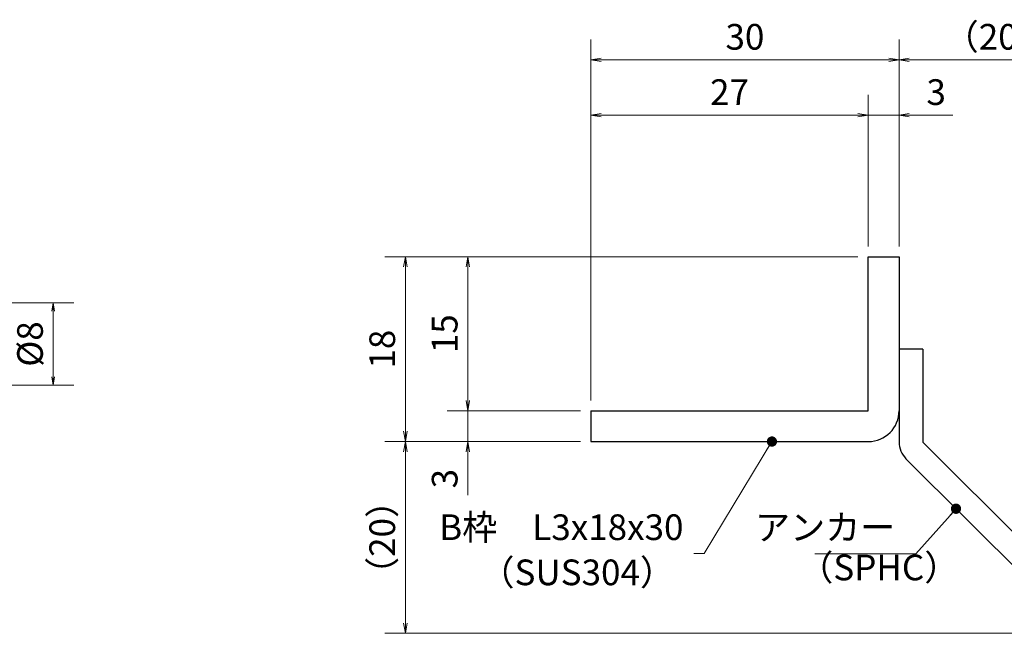
# Model space of a CAD drawing. Extents: x 0 to 2100, y 0 to 1485.
# Drawn here: x 896 to 1375, y 283 to 582 of the extents above; entities that cross this region are included whole.
import ezdxf

# ---------------------------------------------------------------- set-up
doc = ezdxf.new("R2010")
doc.units = 0
doc.header["$LTSCALE"] = 15
doc.header["$MEASUREMENT"] = 0
doc.layers.get('0').update_dxf_attribs({"color": 5, "linetype": 'CONTINUOUS'})
doc.layers.get('DEFPOINTS').update_dxf_attribs({"color": 250, "linetype": 'CONTINUOUS'})
for name, color, linetype, lineweight in [('アンカー', 7, 'CONTINUOUS', 25), ('寸法注釈', 30, 'CONTINUOUS', 18), ('枠', 7, 'CONTINUOUS', 25)]:
    doc.layers.add(name, color=color, linetype=linetype, lineweight=lineweight)
doc.styles.add('BIGFONT', font='romans.shx', dxfattribs={"width": 0.7336, "bigfont": 'extfont.shx'})
doc.styles.get("Standard").update_dxf_attribs({"font": 'ROMANS.SHX', "width": 0.8, "height": 12.5, "bigfont": 'EXTFONT.SHX'})
doc.dimstyles.get("Standard").update_dxf_attribs({"dimscale": 5, "dimtxt": 12.5, "dimasz": 2, "dimexe": 0.5, "dimexo": 0.5, "dimgap": 0.5, "dimtad": 3, "dimdec": 4, "dimdsep": 46, "dimtxsty": 'Standard', "dimblk1": 'OPEN', "dimblk2": 'OPEN', "dimsah": 1, "dimcen": 0, "dimclrd": 30, "dimclre": 30, "dimclrt": 256, "dimadec": 4, "dimazin": 2, "dimtfac": 1, "dimtdec": 4, "dimtmove": 0, "dimatfit": 3, "dimldrblk": 'OPEN', "dimfxl": 0, "dimtolj": 1, "dimlwd": -1, "dimlwe": -1, "dimarcsym": 0})

# ---------------------------------------------------------------- blocks, each defined once
blk = doc.blocks.new('_OPEN')
at = {"color": 0, "linetype": 'ByBlock'}
for p, q in [((-1, 0.167), (0, 0)), ((0, 0), (-1, -0.167)), ((0, 0), (-1, 0))]:
    blk.add_line(p, q, dxfattribs=at)
blk = doc.blocks.new('*D137')
at = {"layer": 'DEFPOINTS', "color": 0}
for p in [(1420.45, 562.03), (1323.93, 466.19), (1420.45, 290.94)]:
    blk.add_point(p, dxfattribs=at)
at = {"layer": '寸法注釈', "color": 30}
for p, q in [((1323.93, 471.19), (1323.93, 572.03)), ((1420.45, 295.94), (1420.45, 572.03)), ((1328.93, 562.03), (1415.45, 562.03))]:
    blk.add_line(p, q, dxfattribs=at)
at = {"layer": '寸法注釈', "color": 30, "xscale": 5, "yscale": 5, "zscale": 5, "rotation": 180}
blk.add_blockref('_OPEN', (1323.93, 562.03), dxfattribs=at)
at = {"layer": '寸法注釈', "color": 30, "xscale": 5, "yscale": 5, "zscale": 5}
blk.add_blockref('_OPEN', (1420.45, 562.03), dxfattribs=at)
at = {"layer": '寸法注釈', "color": 7, "insert": (1372.19, 573.28), "char_height": 12.5, "attachment_point": 5, "style": 'BIGFONT'}
blk.add_mtext('\\A1;（20）', dxfattribs=at)
blk = doc.blocks.new('_Dot')
at = {"color": 0, "linetype": 'ByBlock', "lineweight": -2}
blk.add_line((-0.5, 0), (-1, 0), dxfattribs=at)
at = {"color": 0, "linetype": 'ByBlock', "const_width": 0.5}
blk.add_lwpolyline([(-0.25, 0, 1), (0.25, 0, 1)], format="xyb", close=True, dxfattribs=at)
blk = doc.blocks.new('A$C6EB770D1')
at = {"layer": 'アンカー'}
for p, q in [((26.051, 19.304), (9.047, 2.3)), ((27.678, 17.678), (26.051, 19.304)), ((27.678, 17.678), (10.674, 0.674)), ((0, 2.3), (9.047, 2.3)), ((0, 2.3), (0, 0)), ((0, 0), (9.047, 0))]:
    blk.add_line(p, q, dxfattribs=at)
blk.add_arc((9.047, 2.3), 2.3, 270, 315, dxfattribs=at)
blk = doc.blocks.new('*D138')
at = {"layer": 'DEFPOINTS', "color": 0}
for p in [(1323.93, 535.1), (1308.93, 466.19), (1323.93, 466.19)]:
    blk.add_point(p, dxfattribs=at)
at = {"layer": '寸法注釈', "color": 30}
for p, q in [((1308.93, 471.19), (1308.93, 545.1)), ((1323.93, 471.19), (1323.93, 545.1)), ((1303.93, 535.1), (1298.93, 535.1)), ((1308.93, 535.1), (1323.93, 535.1)), ((1328.93, 535.1), (1350.04, 535.1))]:
    blk.add_line(p, q, dxfattribs=at)
at = {"layer": '寸法注釈', "color": 30, "xscale": 5, "yscale": 5, "zscale": 5}
blk.add_blockref('_OPEN', (1308.93, 535.1), dxfattribs=at)
at = {"layer": '寸法注釈', "color": 30, "xscale": 5, "yscale": 5, "zscale": 5, "rotation": 180}
blk.add_blockref('_OPEN', (1323.93, 535.1), dxfattribs=at)
at = {"layer": '寸法注釈', "color": 7, "insert": (1341.99, 546.35), "char_height": 12.5, "attachment_point": 5, "style": 'BIGFONT'}
blk.add_mtext('\\A1;3', dxfattribs=at)
blk = doc.blocks.new('*D139')
at = {"layer": 'DEFPOINTS', "color": 0}
for p in [(1173.93, 535.1), (1308.93, 466.19), (1173.93, 391.19)]:
    blk.add_point(p, dxfattribs=at)
at = {"layer": '寸法注釈', "color": 30}
for p, q in [((1173.93, 396.19), (1173.93, 545.1)), ((1308.93, 471.19), (1308.93, 545.1)), ((1303.93, 535.1), (1178.93, 535.1))]:
    blk.add_line(p, q, dxfattribs=at)
at = {"layer": '寸法注釈', "color": 30, "xscale": 5, "yscale": 5, "zscale": 5, "rotation": 180}
blk.add_blockref('_OPEN', (1173.93, 535.1), dxfattribs=at)
at = {"layer": '寸法注釈', "color": 30, "xscale": 5, "yscale": 5, "zscale": 5}
blk.add_blockref('_OPEN', (1308.93, 535.1), dxfattribs=at)
at = {"layer": '寸法注釈', "color": 7, "insert": (1241.43, 546.35), "char_height": 12.5, "attachment_point": 5, "style": 'BIGFONT'}
blk.add_mtext('\\A1;27', dxfattribs=at)
blk = doc.blocks.new('*D140')
at = {"layer": 'DEFPOINTS', "color": 0}
for p in [(1173.93, 562.03), (1323.93, 466.19), (1173.93, 391.19)]:
    blk.add_point(p, dxfattribs=at)
at = {"layer": '寸法注釈', "color": 30}
for p, q in [((1173.93, 396.19), (1173.93, 572.03)), ((1323.93, 471.19), (1323.93, 572.03)), ((1318.93, 562.03), (1178.93, 562.03))]:
    blk.add_line(p, q, dxfattribs=at)
at = {"layer": '寸法注釈', "color": 30, "xscale": 5, "yscale": 5, "zscale": 5, "rotation": 180}
blk.add_blockref('_OPEN', (1173.93, 562.03), dxfattribs=at)
at = {"layer": '寸法注釈', "color": 30, "xscale": 5, "yscale": 5, "zscale": 5}
blk.add_blockref('_OPEN', (1323.93, 562.03), dxfattribs=at)
at = {"layer": '寸法注釈', "color": 7, "insert": (1248.93, 573.28), "char_height": 12.5, "attachment_point": 5, "style": 'BIGFONT'}
blk.add_mtext('\\A1;30', dxfattribs=at)
blk = doc.blocks.new('*D141')
at = {"layer": 'DEFPOINTS', "color": 0}
for p in [(1308.93, 466.19), (1114.08, 391.19), (1173.93, 391.19)]:
    blk.add_point(p, dxfattribs=at)
at = {"layer": '寸法注釈', "color": 30}
for p, q in [((1303.93, 466.19), (1104.08, 466.19)), ((1114.08, 461.19), (1114.08, 396.19)), ((1168.93, 391.19), (1104.08, 391.19))]:
    blk.add_line(p, q, dxfattribs=at)
at = {"layer": '寸法注釈', "color": 30, "xscale": 5, "yscale": 5, "zscale": 5}
for p, rotation in [((1114.08, 466.19), 90), ((1114.08, 391.19), 270)]:
    blk.add_blockref('_OPEN', p, dxfattribs=dict(at, rotation=rotation))
at = {"layer": '寸法注釈', "color": 7, "insert": (1102.83, 428.69), "char_height": 12.5, "attachment_point": 5, "rotation": 90, "style": 'BIGFONT'}
blk.add_mtext('\\A1;15', dxfattribs=at)
blk = doc.blocks.new('*D142')
at = {"layer": 'DEFPOINTS', "color": 0}
for p in [(1308.93, 466.19), (1083.7, 376.19), (1173.93, 376.19)]:
    blk.add_point(p, dxfattribs=at)
at = {"layer": '寸法注釈', "color": 30}
for p, q in [((1303.93, 466.19), (1073.7, 466.19)), ((1083.7, 461.19), (1083.7, 381.19)), ((1168.93, 376.19), (1073.7, 376.19))]:
    blk.add_line(p, q, dxfattribs=at)
at = {"layer": '寸法注釈', "color": 30, "xscale": 5, "yscale": 5, "zscale": 5}
for p, rotation in [((1083.7, 466.19), 90), ((1083.7, 376.19), 270)]:
    blk.add_blockref('_OPEN', p, dxfattribs=dict(at, rotation=rotation))
at = {"layer": '寸法注釈', "color": 7, "insert": (1072.45, 421.19), "char_height": 12.5, "attachment_point": 5, "rotation": 90, "style": 'BIGFONT'}
blk.add_mtext('\\A1;18', dxfattribs=at)
blk = doc.blocks.new('*D143')
at = {"layer": 'DEFPOINTS', "color": 0}
for p in [(1083.7, 376.19), (1173.93, 376.19), (1412.32, 282.8)]:
    blk.add_point(p, dxfattribs=at)
at = {"layer": '寸法注釈', "color": 30}
for p, q in [((1168.93, 376.19), (1073.7, 376.19)), ((1083.7, 287.8), (1083.7, 371.19)), ((1407.32, 282.8), (1073.7, 282.8))]:
    blk.add_line(p, q, dxfattribs=at)
at = {"layer": '寸法注釈', "color": 30, "xscale": 5, "yscale": 5, "zscale": 5}
for p, rotation in [((1083.7, 376.19), 90), ((1083.7, 282.8), 270)]:
    blk.add_blockref('_OPEN', p, dxfattribs=dict(at, rotation=rotation))
at = {"layer": '寸法注釈', "color": 7, "insert": (1072.45, 329.5), "char_height": 12.5, "attachment_point": 5, "rotation": 90, "style": 'BIGFONT'}
blk.add_mtext('\\A1;（20）', dxfattribs=at)
blk = doc.blocks.new('*D144')
at = {"layer": 'DEFPOINTS', "color": 0}
for p in [(1173.93, 391.19), (1114.08, 376.19), (1173.93, 376.19)]:
    blk.add_point(p, dxfattribs=at)
at = {"layer": '寸法注釈', "color": 30}
for p, q in [((1114.08, 396.19), (1114.08, 401.19)), ((1168.93, 391.19), (1104.08, 391.19)), ((1114.08, 391.19), (1114.08, 376.19)), ((1168.93, 376.19), (1104.08, 376.19)), ((1114.08, 371.19), (1114.08, 350.08))]:
    blk.add_line(p, q, dxfattribs=at)
at = {"layer": '寸法注釈', "color": 30, "xscale": 5, "yscale": 5, "zscale": 5}
for p, rotation in [((1114.08, 391.19), 270), ((1114.08, 376.19), 90)]:
    blk.add_blockref('_OPEN', p, dxfattribs=dict(at, rotation=rotation))
at = {"layer": '寸法注釈', "color": 7, "insert": (1102.83, 358.14), "char_height": 12.5, "attachment_point": 5, "rotation": 90, "style": 'BIGFONT'}
blk.add_mtext('\\A1;3', dxfattribs=at)
blk = doc.blocks.new('*D128')
at = {"layer": 'DEFPOINTS', "color": 0}
for p in [(774.55, 443.69), (774.55, 403.69), (912.31, 403.69)]:
    blk.add_point(p, dxfattribs=at)
at = {"layer": '寸法注釈', "color": 30}
for p, q in [((779.55, 443.69), (922.31, 443.69)), ((912.31, 439.69), (912.31, 407.69)), ((779.55, 403.69), (922.31, 403.69))]:
    blk.add_line(p, q, dxfattribs=at)
at = {"layer": '寸法注釈', "color": 30, "xscale": 4, "yscale": 4, "zscale": 4}
for p, rotation in [((912.31, 443.69), 90), ((912.31, 403.69), 270)]:
    blk.add_blockref('_OPEN', p, dxfattribs=dict(at, rotation=rotation))
at = {"layer": '寸法注釈', "color": 7, "insert": (901.06, 423.69), "char_height": 12.5, "attachment_point": 5, "rotation": 90, "style": 'BIGFONT'}
blk.add_mtext('\\A1;%%C8', dxfattribs=at)

msp = doc.modelspace()

# ---------------------------------------------------------------- linework, layer by layer
at = {"layer": '枠'}
for p, q in [((1308.93, 466.192), (1323.93, 466.192)), ((1308.93, 391.192), (1308.93, 466.192)), ((1323.93, 466.192), (1323.93, 391.192)), ((1173.93, 391.192), (1308.93, 391.192)), ((1173.93, 391.192), (1173.93, 376.192)), ((1173.93, 376.192), (1308.93, 376.192))]:
    msp.add_line(p, q, dxfattribs=at)
msp.add_arc((1308.93, 391.192), 15, 270, 0, dxfattribs=at)

# ---------------------------------------------------------------- block references
at = {"layer": 'アンカー', "xscale": 5, "yscale": 5, "zscale": 5, "rotation": 270}
msp.add_blockref('A$C6EB770D1', (1323.93, 421.192), dxfattribs=at)

# ---------------------------------------------------------------- texts
at = {"layer": '寸法注釈', "color": 7, "char_height": 12.5, "style": 'BIGFONT'}
for s, insert, attachment_point in [('B枠\u3000L3x18x30', (1219.029, 332.852), 6), ('アンカー', (1322.094, 332.822), 6), ('（SPHC）', (1274.887, 304.719), 7), ('（SUS304）', (1119.769, 302.334), 7)]:
    msp.add_mtext(s, dxfattribs=dict(at, insert=insert, attachment_point=attachment_point))

# ---------------------------------------------------------------- dimensions: what is measured, and where the dimension line sits
at = {"layer": '寸法注釈'}
for base, p1, p2, picture, middle in [((1173.93, 562.026), (1323.93, 466.192), (1173.93, 391.192), '*D140', (1248.93, 573.276)), ((1173.93, 535.1), (1308.93, 466.192), (1173.93, 391.192), '*D139', (1241.43, 546.35)), ((1323.93, 535.1), (1308.93, 466.192), (1323.93, 466.192), '*D138', (1341.987, 546.35))]:
    dim = msp.add_linear_dim(base=base, p1=p1, p2=p2, dimstyle='Standard', override={"dimscale": 5, "dimtxt": 2.5, "dimasz": 1, "dimexe": 2, "dimexo": 1, "dimgap": 1, "dimtad": 3, "dimtih": 0, "dimtoh": 0, "dimdec": 1, "dimlfac": 0.2, "dimzin": 8, "dimtxsty": 'BIGFONT', "dimblk": 'Dot', "dimcen": -0.09, "dimclrd": 30, "dimclre": 30, "dimclrt": 7, "dimadec": 1, "dimtdec": 1, "dimtofl": 1, "dimldrblk": 'Dot', "dimtvp": 1, "dimtzin": 8}, dxfattribs=at)
    dim.commit()
    dim.dimension.update_dxf_attribs({"geometry": picture, "text_midpoint": middle})
dim = msp.add_linear_dim(base=(1420.45, 562.026), p1=(1323.93, 466.192), p2=(1420.45, 290.935), text='（20）', dimstyle='Standard', override={"dimscale": 5, "dimtxt": 2.5, "dimasz": 1, "dimexe": 2, "dimexo": 1, "dimgap": 1, "dimtad": 3, "dimtih": 0, "dimtoh": 0, "dimdec": 1, "dimlfac": 0.2, "dimzin": 8, "dimtxsty": 'BIGFONT', "dimblk": 'Dot', "dimcen": -0.09, "dimclrd": 30, "dimclre": 30, "dimclrt": 7, "dimadec": 1, "dimtdec": 1, "dimtofl": 1, "dimldrblk": 'Dot', "dimtvp": 1, "dimtzin": 8}, dxfattribs=at)
dim.commit()
dim.dimension.update_dxf_attribs({"geometry": '*D137', "text_midpoint": (1372.19, 573.276)})
for base, p1, p2, picture, middle in [((1083.705, 376.192), (1308.93, 466.192), (1173.93, 376.192), '*D142', (1072.455, 421.192)), ((1114.081, 391.192), (1308.93, 466.192), (1173.93, 391.192), '*D141', (1102.831, 428.692)), ((1114.081, 376.192), (1173.93, 391.192), (1173.93, 376.192), '*D144', (1102.831, 358.135))]:
    dim = msp.add_linear_dim(base=base, p1=p1, p2=p2, angle=90, dimstyle='Standard', override={"dimscale": 5, "dimtxt": 2.5, "dimasz": 1, "dimexe": 2, "dimexo": 1, "dimgap": 1, "dimtad": 3, "dimtih": 0, "dimtoh": 0, "dimdec": 1, "dimlfac": 0.2, "dimzin": 8, "dimtxsty": 'BIGFONT', "dimblk": 'Dot', "dimcen": -0.09, "dimclrd": 30, "dimclre": 30, "dimclrt": 7, "dimadec": 1, "dimtdec": 1, "dimtofl": 1, "dimldrblk": 'Dot', "dimtvp": 1, "dimtzin": 8}, dxfattribs=at)
    dim.commit()
    dim.dimension.update_dxf_attribs({"geometry": picture, "text_midpoint": middle})
for base, p1, p2, text, override, picture, middle in [((912.313, 403.692), (774.55, 443.692), (774.55, 403.692), '%%C<>', {"dimscale": 5, "dimtxt": 2.5, "dimasz": 0.8, "dimexe": 2, "dimexo": 1, "dimgap": 1, "dimtad": 3, "dimtih": 0, "dimtoh": 0, "dimdec": 2, "dimlfac": 0.2, "dimzin": 8, "dimtxsty": 'BIGFONT', "dimblk": 'Dot', "dimcen": -0.09, "dimclrd": 30, "dimclre": 30, "dimclrt": 7, "dimtdec": 2, "dimtofl": 1, "dimldrblk": 'Dot', "dimtvp": 1, "dimtzin": 8}, '*D128', (901.063, 423.692)), ((1083.705, 376.192), (1412.318, 282.803), (1173.93, 376.192), '（20）', {"dimscale": 5, "dimtxt": 2.5, "dimasz": 1, "dimexe": 2, "dimexo": 1, "dimgap": 1, "dimtad": 3, "dimtih": 0, "dimtoh": 0, "dimdec": 1, "dimlfac": 0.2, "dimzin": 8, "dimtxsty": 'BIGFONT', "dimblk": 'Dot', "dimcen": -0.09, "dimclrd": 30, "dimclre": 30, "dimclrt": 7, "dimadec": 1, "dimtdec": 1, "dimtofl": 1, "dimldrblk": 'Dot', "dimtvp": 1, "dimtzin": 8}, '*D143', (1072.455, 329.497))]:
    dim = msp.add_linear_dim(base=base, p1=p1, p2=p2, angle=90, text=text, dimstyle='Standard', override=override, dxfattribs=at)
    dim.commit()
    dim.dimension.update_dxf_attribs({"geometry": picture, "text_midpoint": middle})

# ---------------------------------------------------------------- leaders
msp.add_leader([(1262.071, 376.192), (1229.029, 321.602), (1224.029, 321.602)], dimstyle='Standard', override={"dimscale": 5, "dimtxt": 2.5, "dimasz": 1, "dimexe": 2, "dimexo": 1, "dimgap": 1, "dimtad": 3, "dimtih": 0, "dimtoh": 0, "dimdec": 1, "dimlfac": 0.2, "dimzin": 8, "dimtxsty": 'BIGFONT', "dimcen": -0.09, "dimclrd": 30, "dimclre": 30, "dimclrt": 7, "dimadec": 1, "dimtdec": 1, "dimtofl": 1, "dimldrblk": 'Dot', "dimtvp": 1, "dimtzin": 8}, dxfattribs=at)
at = {"layer": '寸法注釈', "annotation_type": 0, "has_hookline": 1, "hookline_direction": 1, "text_width": 39.125}
msp.add_leader([(1351.645, 343.477), (1332.094, 321.572), (1327.094, 321.572)], dimstyle='Standard', override={"dimscale": 5, "dimtxt": 2.5, "dimasz": 1, "dimexe": 2, "dimexo": 1, "dimgap": 1, "dimtad": 3, "dimtih": 0, "dimtoh": 0, "dimdec": 1, "dimlfac": 0.2, "dimzin": 8, "dimtxsty": 'BIGFONT', "dimcen": -0.09, "dimclrd": 30, "dimclre": 30, "dimclrt": 7, "dimadec": 1, "dimtdec": 1, "dimtofl": 1, "dimldrblk": 'Dot', "dimtvp": 1, "dimtzin": 8}, dxfattribs=at)

doc.saveas('drawing.dxf')
